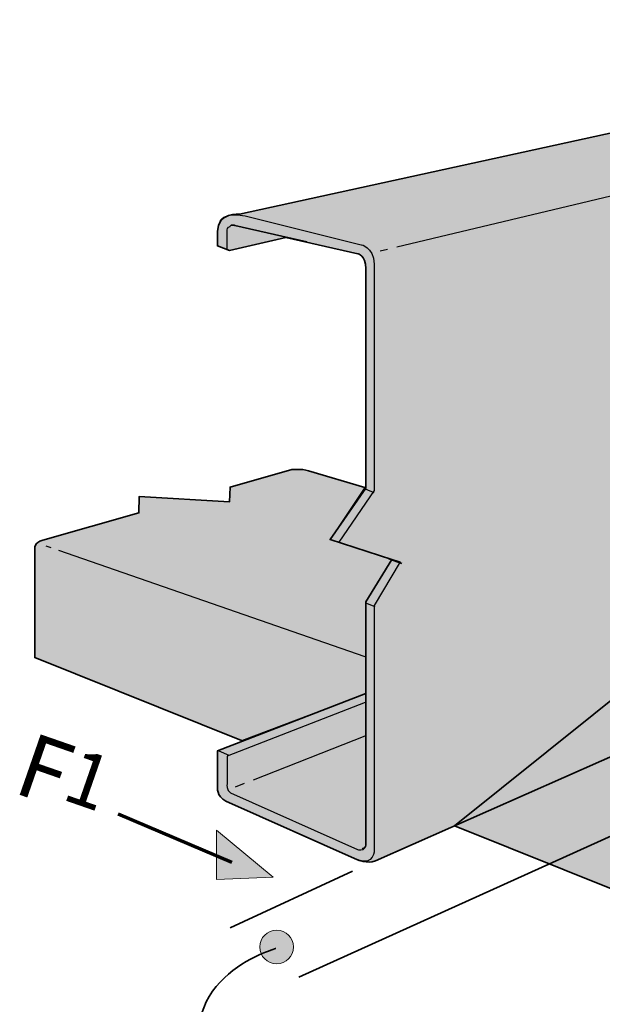
# Model space of a CAD drawing. Units: inches. Extents: x 2.36 to 6.37, y 3.38 to 7.68.
# Drawn here: x 2.36 to 4.05, y 4.83 to 7.68 of the extents above; entities that cross this region are included whole.
import ezdxf

# ---------------------------------------------------------------- set-up
doc = ezdxf.new("R2010")
doc.units = ezdxf.units.IN
doc.header["$MEASUREMENT"] = 0
doc.layers.add('Callout', color=7, linetype='Continuous', lineweight=0)
doc.layers.add('Layer 1', color=7, linetype='Continuous', lineweight=0)

# ---------------------------------------------------------------- blocks, each defined once
blk = doc.blocks.new('Block_8')
at = {"layer": 'Callout', "true_color": 0x231f20, "transparency": 33554687}
h = blk.add_hatch(color=250, dxfattribs=at)
h.dxf.hatch_style = 2
h.paths.add_polyline_path([(2.9348, 5.3324), (2.9348, 5.1889), (3.099, 5.1956), (2.9348, 5.3324)])
at = {"layer": 'Callout'}
blk.add_lwpolyline([(2.9348, 5.3324), (2.9348, 5.1889), (3.099, 5.1956), (2.9348, 5.3324)], dxfattribs=at)
at = {"layer": 'Callout', "color": 250, "lineweight": 70, "true_color": 0x231f20}
blk.add_open_spline([(2.6491, 5.3794), (2.6491, 5.3794), (2.9792, 5.24), (2.9792, 5.24)], degree=3, dxfattribs=at)
at = {"layer": 'Callout', "insert": (2.3397, 5.4433), "char_height": 0.2, "attachment_point": 7, "rotation": 340.8332}
blk.add_mtext('\\C250;\\c2105123;\\FHelvetica Neue LT Std 67 Medium Condensed|b0|i0|c1;\\H0.185765;\\W1.000003;F\\H0.157900;1', dxfattribs=at)

msp = doc.modelspace()

# ---------------------------------------------------------------- hatches: boundary and pattern name
at = {"layer": 'Callout', "true_color": 0x231f20, "transparency": 33554687}
h = msp.add_hatch(color=250, dxfattribs=at)
h.dxf.hatch_style = 2
edge = h.paths.add_edge_path()
edge.add_spline(control_points=[(3.1579, 4.9935), (3.1579, 4.9665), (3.136, 4.9446), (3.1091, 4.9446), (3.0821, 4.9446), (3.0602, 4.9665), (3.0602, 4.9935), (3.0602, 5.0204), (3.0821, 5.0423), (3.1091, 5.0423), (3.136, 5.0423), (3.1579, 5.0204), (3.1579, 4.9935)], knot_values=[0, 0, 0, 0, 1, 1, 1, 2, 2, 2, 3, 3, 3, 4, 4, 4, 4], degree=3, periodic=0)
at = {"layer": 'Layer 1', "true_color": 0xa7a9ac, "transparency": 33554687}
h = msp.add_hatch(color=253, dxfattribs=at)
h.dxf.hatch_style = 2
edge = h.paths.add_edge_path()
edge.add_spline(control_points=[(5.4792, 6.1665), (5.4792, 6.1665), (5.934, 6.3681), (5.934, 6.3681), (5.934, 6.3681), (5.9514, 6.3785), (5.9514, 6.4167), (5.9514, 6.4167), (5.9514, 6.8646), (5.9514, 6.8646), (5.9514, 6.8646), (6.0243, 6.9479), (6.0243, 6.9479), (6.0243, 6.9479), (5.8958, 7.0278), (5.8958, 7.0278), (5.8958, 7.0278), (5.9514, 7.099), (5.9514, 7.099), (5.9514, 7.099), (5.9514, 7.6111), (5.9514, 7.6111), (5.9514, 7.6111), (5.9479, 7.6285), (5.9271, 7.6319), (5.9271, 7.6319), (5.6007, 7.6806), (5.6007, 7.6806), (5.6007, 7.6806), (5.5625, 7.684), (5.5399, 7.6753), (5.5399, 7.6753), (3.0017, 7.1198), (3.0017, 7.1198), (3.0017, 7.1198), (2.9375, 7.125), (2.9375, 7.0694), (2.9375, 7.0694), (2.9375, 7.0278), (2.9375, 7.0278), (2.9375, 7.0278), (2.9722, 7.0139), (2.9722, 7.0139), (2.9722, 7.0139), (3.1354, 7.0521), (3.1354, 7.0521), (3.1354, 7.0521), (3.3445, 7.0047), (3.3445, 7.0047), (3.3445, 7.0047), (3.367, 7.0013), (3.3681, 6.9618), (3.3681, 6.9618), (3.3681, 6.3247), (3.3681, 6.3247), (3.3681, 6.3247), (3.2639, 6.1753), (3.2639, 6.1753), (3.2639, 6.1753), (3.4427, 6.1181), (3.4427, 6.1181), (3.4427, 6.1181), (3.3681, 5.9948), (3.3681, 5.9948), (3.3681, 5.9948), (3.3681, 5.9913), (3.3681, 5.9913), (3.3681, 5.9913), (3.3681, 5.7292), (3.3681, 5.7292), (3.3681, 5.7292), (2.9375, 5.5625), (2.9375, 5.5625), (2.9375, 5.5625), (2.9375, 5.4583), (2.9375, 5.4583), (2.9375, 5.4583), (2.934, 5.4306), (2.9618, 5.4167), (2.9618, 5.4167), (3.3438, 5.2465), (3.3438, 5.2465), (3.3438, 5.2465), (3.371, 5.2345), (3.3958, 5.2431), (3.3958, 5.2431), (4.488, 5.7271), (4.488, 5.7271)], knot_values=[0, 0, 0, 0, 1, 1, 1, 2, 2, 2, 3, 3, 3, 4, 4, 4, 5, 5, 5, 6, 6, 6, 7, 7, 7, 8, 8, 8, 9, 9, 9, 10, 10, 10, 11, 11, 11, 12, 12, 12, 13, 13, 13, 14, 14, 14, 15, 15, 15, 16, 16, 16, 17, 17, 17, 18, 18, 18, 19, 19, 19, 20, 20, 20, 21, 21, 21, 22, 22, 22, 23, 23, 23, 24, 24, 24, 25, 25, 25, 26, 26, 26, 27, 27, 27, 28, 28, 28, 29, 29, 29, 29], degree=3, periodic=0)
edge.add_line((4.488, 5.7271), (5.4792, 6.1665))
h = msp.add_hatch(color=253, dxfattribs=at)
h.dxf.hatch_style = 2
edge = h.paths.add_edge_path()
edge.add_spline(control_points=[(3.3646, 6.3264), (3.3646, 6.3264), (3.2014, 6.375), (3.2014, 6.375), (3.1806, 6.3819), (3.1528, 6.3785), (3.1528, 6.3785), (3.1528, 6.3785), (2.9741, 6.3278), (2.9741, 6.3278), (2.9741, 6.3278), (2.9722, 6.2847), (2.9722, 6.2847), (2.9722, 6.2847), (2.7106, 6.3009), (2.7106, 6.3009), (2.7106, 6.3009), (2.7098, 6.2528), (2.7098, 6.2528), (2.7098, 6.2528), (2.4306, 6.1736), (2.4306, 6.1736), (2.4051, 6.1664), (2.4074, 6.1493), (2.4074, 6.1493), (2.4074, 6.1493), (2.4074, 5.8333), (2.4074, 5.8333), (2.4074, 5.8333), (3.007, 5.5929), (3.007, 5.5929), (3.007, 5.5929), (3.3681, 5.7292), (3.3681, 5.7292), (3.3681, 5.7292), (3.3681, 5.9948), (3.3681, 5.9948), (3.3681, 5.9948), (3.4427, 6.1181), (3.4427, 6.1181), (3.4427, 6.1181), (3.2639, 6.1753), (3.2639, 6.1753), (3.2639, 6.1753), (3.3646, 6.3264), (3.3646, 6.3264)], knot_values=[0, 0, 0, 0, 1, 1, 1, 2, 2, 2, 3, 3, 3, 4, 4, 4, 5, 5, 5, 6, 6, 6, 7, 7, 7, 8, 8, 8, 9, 9, 9, 10, 10, 10, 11, 11, 11, 12, 12, 12, 13, 13, 13, 14, 14, 14, 15, 15, 15, 15], degree=3, periodic=0)
h = msp.add_hatch(color=253, dxfattribs=at)
h.dxf.hatch_style = 2
edge = h.paths.add_edge_path()
edge.add_spline(control_points=[(4.4329, 5.9931), (4.4329, 5.9931), (5.691, 5.6441), (5.691, 5.6441), (5.691, 5.6441), (6.2778, 5.4757), (6.2778, 5.4757), (6.2778, 5.4757), (6.2969, 5.474), (6.2969, 5.4427), (6.2969, 5.4427), (6.2969, 5.0625), (6.2969, 5.0625), (6.2969, 5.0625), (6.2674, 5.0417), (6.2674, 5.0417), (6.2674, 5.0417), (5.8281, 5.1927), (5.8281, 5.1927), (5.8281, 5.1927), (5.8281, 5.1736), (5.8281, 5.1736), (5.8281, 5.1736), (5.6134, 5.0463), (5.6134, 5.0463), (5.6134, 5.0463), (5.6018, 5.0347), (5.6018, 5.0185), (5.6018, 5.0185), (5.6018, 4.6181), (5.6018, 4.6181), (5.6018, 4.6181), (5.5644, 4.589), (5.5644, 4.589), (5.5644, 4.589), (5.1962, 4.7312), (5.1962, 4.7312), (5.1962, 4.7312), (5.1968, 4.6197), (5.1968, 4.6197), (5.1953, 4.5906), (5.1806, 4.5857), (5.1806, 4.5857), (5.1806, 4.5857), (4.9902, 4.464), (4.9902, 4.464), (4.9902, 4.464), (4.9537, 4.4768), (4.9537, 4.4768), (4.9537, 4.4768), (4.9282, 4.5069), (4.9282, 4.5069), (4.9282, 4.5069), (4.8588, 4.25), (4.8588, 4.25), (4.8588, 4.25), (4.8264, 4.2708), (4.8264, 4.2708), (4.8264, 4.2708), (4.7745, 4.3232), (4.7745, 4.3232), (4.7745, 4.3232), (4.5069, 4.1551), (4.5069, 4.1551), (4.4815, 4.1389), (4.463, 4.1505), (4.463, 4.1505), (4.463, 4.1505), (4.1134, 4.3148), (4.1134, 4.3148), (4.0995, 4.3218), (4.0995, 4.3367), (4.0995, 4.3367), (4.0995, 4.3367), (4.0995, 5.1548), (4.0995, 5.1548), (4.0995, 5.1548), (3.625, 5.345), (3.625, 5.345), (3.625, 5.345), (4.4329, 5.9931), (4.4329, 5.9931)], knot_values=[0, 0, 0, 0, 1, 1, 1, 2, 2, 2, 3, 3, 3, 4, 4, 4, 5, 5, 5, 6, 6, 6, 7, 7, 7, 8, 8, 8, 9, 9, 9, 10, 10, 10, 11, 11, 11, 12, 12, 12, 13, 13, 13, 14, 14, 14, 15, 15, 15, 16, 16, 16, 17, 17, 17, 18, 18, 18, 19, 19, 19, 20, 20, 20, 21, 21, 21, 22, 22, 22, 23, 23, 23, 24, 24, 24, 25, 25, 25, 26, 26, 26, 27, 27, 27, 27], degree=3, periodic=0)

# ---------------------------------------------------------------- linework, layer by layer
at = {"layer": 'Callout', "color": 250, "lineweight": 35, "true_color": 0x231f20}
for p, q in [((4.4676, 5.4907), (3.1736, 4.9062)), ((3.3287, 5.213), (2.974, 5.0486))]:
    msp.add_line(p, q, dxfattribs=at)
at = {"layer": 'Callout'}
msp.add_open_spline([(3.1579, 4.9935), (3.1579, 4.9665), (3.136, 4.9446), (3.1091, 4.9446), (3.0821, 4.9446), (3.0602, 4.9665), (3.0602, 4.9935), (3.0602, 5.0204), (3.0821, 5.0423), (3.1091, 5.0423), (3.136, 5.0423), (3.1579, 5.0204), (3.1579, 4.9935)], degree=3, knots=[0, 0, 0, 0, 1, 1, 1, 2, 2, 2, 3, 3, 3, 4, 4, 4, 4], dxfattribs=at)
at = {"layer": 'Callout', "color": 250, "lineweight": 35, "true_color": 0x231f20}
msp.add_open_spline([(3.1065, 4.9889), (3.1065, 4.9889), (2.7706, 4.8953), (2.9213, 4.5884)], degree=3, dxfattribs=at)
at = {"layer": 'Layer 1', "color": 250, "lineweight": 25, "true_color": 0x231f20}
for p, q in [((5.8676, 7.6006), (3.458, 7.0237)), ((3.4302, 7.0171), (3.4097, 7.0122)), ((3.3663, 6.3229), (3.3906, 6.3125)), ((2.4398, 6.1574), (2.4543, 6.1523)), ((3.3655, 5.8349), (2.477, 6.1443)), ((3.3672, 5.9922), (3.3941, 5.9809)), ((3.0418, 5.4788), (3.3663, 5.6059)), ((2.941, 5.5625), (2.9705, 5.5503)), ((2.9896, 5.4583), (3.0157, 5.4686))]:
    msp.add_line(p, q, dxfattribs=at)
at = {"layer": 'Layer 1', "color": 250, "lineweight": 35, "true_color": 0x231f20}
msp.add_line((3.434, 6.1198), (3.4722, 6.1059), dxfattribs=at)
for points, knots in [([(5.4792, 6.1665), (5.4792, 6.1665), (5.934, 6.3681), (5.934, 6.3681), (5.934, 6.3681), (5.9514, 6.3785), (5.9514, 6.4167), (5.9514, 6.4167), (5.9514, 6.8646), (5.9514, 6.8646), (5.9514, 6.8646), (6.0243, 6.9479), (6.0243, 6.9479), (6.0243, 6.9479), (5.8958, 7.0278), (5.8958, 7.0278), (5.8958, 7.0278), (5.9514, 7.099), (5.9514, 7.099), (5.9514, 7.099), (5.9514, 7.6111), (5.9514, 7.6111), (5.9514, 7.6111), (5.9479, 7.6285), (5.9271, 7.6319), (5.9271, 7.6319), (5.6007, 7.6806), (5.6007, 7.6806), (5.6007, 7.6806), (5.5625, 7.684), (5.5399, 7.6753), (5.5399, 7.6753), (3.0017, 7.1198), (3.0017, 7.1198), (3.0017, 7.1198), (2.9375, 7.125), (2.9375, 7.0694), (2.9375, 7.0694), (2.9375, 7.0278), (2.9375, 7.0278), (2.9375, 7.0278), (2.9722, 7.0139), (2.9722, 7.0139), (2.9722, 7.0139), (3.1354, 7.0521), (3.1354, 7.0521), (3.1354, 7.0521), (3.3445, 7.0047), (3.3445, 7.0047), (3.3445, 7.0047), (3.367, 7.0013), (3.3681, 6.9618), (3.3681, 6.9618), (3.3681, 6.3247), (3.3681, 6.3247), (3.3681, 6.3247), (3.2639, 6.1753), (3.2639, 6.1753), (3.2639, 6.1753), (3.4427, 6.1181), (3.4427, 6.1181), (3.4427, 6.1181), (3.3681, 5.9948), (3.3681, 5.9948), (3.3681, 5.9948), (3.3681, 5.9913), (3.3681, 5.9913), (3.3681, 5.9913), (3.3681, 5.7292), (3.3681, 5.7292), (3.3681, 5.7292), (2.9375, 5.5625), (2.9375, 5.5625), (2.9375, 5.5625), (2.9375, 5.4583), (2.9375, 5.4583), (2.9375, 5.4583), (2.934, 5.4306), (2.9618, 5.4167), (2.9618, 5.4167), (3.3438, 5.2465), (3.3438, 5.2465), (3.3438, 5.2465), (3.371, 5.2345), (3.3958, 5.2431), (3.3958, 5.2431), (4.488, 5.7271), (4.488, 5.7271)], [0, 0, 0, 0, 1, 1, 1, 2, 2, 2, 3, 3, 3, 4, 4, 4, 5, 5, 5, 6, 6, 6, 7, 7, 7, 8, 8, 8, 9, 9, 9, 10, 10, 10, 11, 11, 11, 12, 12, 12, 13, 13, 13, 14, 14, 14, 15, 15, 15, 16, 16, 16, 17, 17, 17, 18, 18, 18, 19, 19, 19, 20, 20, 20, 21, 21, 21, 22, 22, 22, 23, 23, 23, 24, 24, 24, 25, 25, 25, 26, 26, 26, 27, 27, 27, 28, 28, 28, 29, 29, 29, 29]), ([(5.4792, 6.1665), (5.4792, 6.1665), (5.934, 6.3681), (5.934, 6.3681), (5.934, 6.3681), (5.9514, 6.3785), (5.9514, 6.4167), (5.9514, 6.4167), (5.9514, 6.8646), (5.9514, 6.8646), (5.9514, 6.8646), (6.0243, 6.9479), (6.0243, 6.9479), (6.0243, 6.9479), (5.8958, 7.0278), (5.8958, 7.0278), (5.8958, 7.0278), (5.9514, 7.099), (5.9514, 7.099), (5.9514, 7.099), (5.9514, 7.6111), (5.9514, 7.6111), (5.9514, 7.6111), (5.9479, 7.6285), (5.9271, 7.6319), (5.9271, 7.6319), (5.6007, 7.6806), (5.6007, 7.6806), (5.6007, 7.6806), (5.5625, 7.684), (5.5399, 7.6753), (5.5399, 7.6753), (3.0017, 7.1198), (3.0017, 7.1198), (3.0017, 7.1198), (2.9375, 7.125), (2.9375, 7.0694), (2.9375, 7.0694), (2.9375, 7.0278), (2.9375, 7.0278), (2.9375, 7.0278), (2.9722, 7.0139), (2.9722, 7.0139), (2.9722, 7.0139), (3.1354, 7.0521), (3.1354, 7.0521), (3.1354, 7.0521), (3.3445, 7.0047), (3.3445, 7.0047), (3.3445, 7.0047), (3.367, 7.0013), (3.3681, 6.9618), (3.3681, 6.9618), (3.3681, 6.3247), (3.3681, 6.3247), (3.3681, 6.3247), (3.2639, 6.1753), (3.2639, 6.1753), (3.2639, 6.1753), (3.4427, 6.1181), (3.4427, 6.1181), (3.4427, 6.1181), (3.3681, 5.9948), (3.3681, 5.9948), (3.3681, 5.9948), (3.3681, 5.9913), (3.3681, 5.9913), (3.3681, 5.9913), (3.3681, 5.7292), (3.3681, 5.7292), (3.3681, 5.7292), (2.9375, 5.5625), (2.9375, 5.5625), (2.9375, 5.5625), (2.9375, 5.4583), (2.9375, 5.4583), (2.9375, 5.4583), (2.934, 5.4306), (2.9618, 5.4167), (2.9618, 5.4167), (3.3438, 5.2465), (3.3438, 5.2465), (3.3438, 5.2465), (3.371, 5.2345), (3.3958, 5.2431), (3.3958, 5.2431), (4.488, 5.7271), (4.488, 5.7271)], [0, 0, 0, 0, 1, 1, 1, 2, 2, 2, 3, 3, 3, 4, 4, 4, 5, 5, 5, 6, 6, 6, 7, 7, 7, 8, 8, 8, 9, 9, 9, 10, 10, 10, 11, 11, 11, 12, 12, 12, 13, 13, 13, 14, 14, 14, 15, 15, 15, 16, 16, 16, 17, 17, 17, 18, 18, 18, 19, 19, 19, 20, 20, 20, 21, 21, 21, 22, 22, 22, 23, 23, 23, 24, 24, 24, 25, 25, 25, 26, 26, 26, 27, 27, 27, 28, 28, 28, 29, 29, 29, 29]), ([(2.9722, 7.0833), (2.9774, 7.092), (2.9878, 7.0868), (2.9878, 7.0868), (2.9878, 7.0868), (3.1969, 7.0394), (3.1969, 7.0394)], [0, 0, 0, 0, 1, 1, 1, 2, 2, 2, 2]), ([(3.007, 5.5929), (3.007, 5.5929), (2.4074, 5.8333), (2.4074, 5.8333), (2.4074, 5.8333), (2.4074, 6.1493), (2.4074, 6.1493), (2.4074, 6.1493), (2.4051, 6.1664), (2.4306, 6.1736), (2.4306, 6.1736), (2.7098, 6.2528), (2.7098, 6.2528), (2.7098, 6.2528), (2.7106, 6.3009), (2.7106, 6.3009), (2.7106, 6.3009), (2.9722, 6.2847), (2.9722, 6.2847), (2.9722, 6.2847), (2.9741, 6.3278), (2.9741, 6.3278), (2.9741, 6.3278), (3.1528, 6.3785), (3.1528, 6.3785), (3.1528, 6.3785), (3.1806, 6.3819), (3.2014, 6.375), (3.2014, 6.375), (3.3646, 6.3264), (3.3646, 6.3264)], [0, 0, 0, 0, 1, 1, 1, 2, 2, 2, 3, 3, 3, 4, 4, 4, 5, 5, 5, 6, 6, 6, 7, 7, 7, 8, 8, 8, 9, 9, 9, 10, 10, 10, 10]), ([(4.4329, 5.9931), (4.4329, 5.9931), (5.691, 5.6441), (5.691, 5.6441), (5.691, 5.6441), (6.2778, 5.4757), (6.2778, 5.4757), (6.2778, 5.4757), (6.2969, 5.474), (6.2969, 5.4427), (6.2969, 5.4427), (6.2969, 5.0625), (6.2969, 5.0625), (6.2969, 5.0625), (6.2674, 5.0417), (6.2674, 5.0417), (6.2674, 5.0417), (5.8281, 5.1927), (5.8281, 5.1927), (5.8281, 5.1927), (5.8281, 5.1736), (5.8281, 5.1736), (5.8281, 5.1736), (5.6134, 5.0463), (5.6134, 5.0463), (5.6134, 5.0463), (5.6018, 5.0347), (5.6018, 5.0185), (5.6018, 5.0185), (5.6018, 4.6181), (5.6018, 4.6181), (5.6018, 4.6181), (5.5644, 4.589), (5.5644, 4.589), (5.5644, 4.589), (5.1962, 4.7312), (5.1962, 4.7312), (5.1962, 4.7312), (5.1968, 4.6197), (5.1968, 4.6197), (5.1953, 4.5906), (5.1806, 4.5857), (5.1806, 4.5857), (5.1806, 4.5857), (4.9902, 4.464), (4.9902, 4.464), (4.9902, 4.464), (4.9537, 4.4768), (4.9537, 4.4768), (4.9537, 4.4768), (4.9282, 4.5069), (4.9282, 4.5069), (4.9282, 4.5069), (4.8588, 4.25), (4.8588, 4.25), (4.8588, 4.25), (4.8264, 4.2708), (4.8264, 4.2708), (4.8264, 4.2708), (4.7745, 4.3232), (4.7745, 4.3232), (4.7745, 4.3232), (4.5069, 4.1551), (4.5069, 4.1551), (4.4815, 4.1389), (4.463, 4.1505), (4.463, 4.1505), (4.463, 4.1505), (4.1134, 4.3148), (4.1134, 4.3148), (4.0995, 4.3218), (4.0995, 4.3367), (4.0995, 4.3367), (4.0995, 4.3367), (4.0995, 5.1548), (4.0995, 5.1548), (4.0995, 5.1548), (3.625, 5.345), (3.625, 5.345), (3.625, 5.345), (4.4329, 5.9931), (4.4329, 5.9931)], [0, 0, 0, 0, 1, 1, 1, 2, 2, 2, 3, 3, 3, 4, 4, 4, 5, 5, 5, 6, 6, 6, 7, 7, 7, 8, 8, 8, 9, 9, 9, 10, 10, 10, 11, 11, 11, 12, 12, 12, 13, 13, 13, 14, 14, 14, 15, 15, 15, 16, 16, 16, 17, 17, 17, 18, 18, 18, 19, 19, 19, 20, 20, 20, 21, 21, 21, 22, 22, 22, 23, 23, 23, 24, 24, 24, 25, 25, 25, 26, 26, 26, 27, 27, 27, 27]), ([(3.3681, 5.7431), (3.3681, 5.7431), (3.3681, 5.2899), (3.3681, 5.2899), (3.3681, 5.2899), (3.3681, 5.2812), (3.3576, 5.2778)], [0, 0, 0, 0, 1, 1, 1, 2, 2, 2, 2]), ([(5.691, 5.6441), (5.691, 5.6441), (6.2778, 5.4757), (6.2778, 5.4757), (6.2778, 5.4757), (6.2969, 5.474), (6.2969, 5.4427), (6.2969, 5.4427), (6.2969, 5.0625), (6.2969, 5.0625), (6.2969, 5.0625), (6.2674, 5.0417), (6.2674, 5.0417), (6.2674, 5.0417), (5.8281, 5.1927), (5.8281, 5.1927), (5.8281, 5.1927), (5.8281, 5.1736), (5.8281, 5.1736), (5.8281, 5.1736), (5.6134, 5.0463), (5.6134, 5.0463), (5.6134, 5.0463), (5.6018, 5.0347), (5.6018, 5.0185), (5.6018, 5.0185), (5.6018, 4.6181), (5.6018, 4.6181), (5.6018, 4.6181), (5.5644, 4.589), (5.5644, 4.589), (5.5644, 4.589), (5.1962, 4.7312), (5.1962, 4.7312), (5.1962, 4.7312), (5.1968, 4.6197), (5.1968, 4.6197), (5.1953, 4.5906), (5.1806, 4.5857), (5.1806, 4.5857), (5.1806, 4.5857), (4.9902, 4.464), (4.9902, 4.464), (4.9902, 4.464), (4.9537, 4.4768), (4.9537, 4.4768), (4.9537, 4.4768), (4.9282, 4.5069), (4.9282, 4.5069), (4.9282, 4.5069), (4.8588, 4.25), (4.8588, 4.25), (4.8588, 4.25), (4.8264, 4.2708), (4.8264, 4.2708), (4.8264, 4.2708), (4.7745, 4.3232), (4.7745, 4.3232), (4.7745, 4.3232), (4.5069, 4.1551), (4.5069, 4.1551), (4.4815, 4.1389), (4.463, 4.1505), (4.463, 4.1505), (4.463, 4.1505), (4.1134, 4.3148), (4.1134, 4.3148), (4.0995, 4.3218), (4.0995, 4.3367), (4.0995, 4.3367), (4.0995, 4.3367), (4.0995, 5.1548), (4.0995, 5.1548), (4.0995, 5.1548), (3.625, 5.345), (3.625, 5.345)], [0, 0, 0, 0, 1, 1, 1, 2, 2, 2, 3, 3, 3, 4, 4, 4, 5, 5, 5, 6, 6, 6, 7, 7, 7, 8, 8, 8, 9, 9, 9, 10, 10, 10, 11, 11, 11, 12, 12, 12, 13, 13, 13, 14, 14, 14, 15, 15, 15, 16, 16, 16, 17, 17, 17, 18, 18, 18, 19, 19, 19, 20, 20, 20, 21, 21, 21, 22, 22, 22, 23, 23, 23, 24, 24, 24, 25, 25, 25, 25])]:
    msp.add_open_spline(points, degree=3, knots=knots, dxfattribs=at)
at = {"layer": 'Layer 1', "color": 250, "lineweight": 25, "true_color": 0x231f20}
for points, knots in [([(2.9444, 7.0972), (2.9444, 7.0972), (2.9514, 7.1285), (3.0174, 7.1146), (3.0174, 7.1146), (3.3542, 7.0312), (3.3542, 7.0312), (3.3542, 7.0312), (3.3884, 7.0267), (3.3924, 6.9744), (3.3924, 6.9744), (3.3924, 6.3177), (3.3924, 6.3177), (3.3924, 6.3177), (3.2899, 6.1684), (3.2899, 6.1684), (3.2899, 6.1684), (3.467, 6.1111), (3.467, 6.1111), (3.467, 6.1111), (3.3924, 5.9844), (3.3924, 5.9844), (3.3924, 5.9844), (3.3924, 5.2765), (3.3924, 5.2765), (3.3924, 5.2765), (3.3913, 5.2266), (3.3438, 5.2465)], [0, 0, 0, 0, 1, 1, 1, 2, 2, 2, 3, 3, 3, 4, 4, 4, 5, 5, 5, 6, 6, 6, 7, 7, 7, 8, 8, 8, 9, 9, 9, 9]), ([(2.9653, 7.0156), (2.9653, 7.0156), (2.9653, 7.0723), (2.9653, 7.0723), (2.9653, 7.0723), (2.967, 7.0827), (2.974, 7.0844)], [0, 0, 0, 0, 1, 1, 1, 2, 2, 2, 2]), ([(3.3663, 5.7031), (3.3663, 5.7031), (2.9653, 5.5469), (2.9653, 5.5469), (2.9653, 5.5469), (2.9653, 5.4653), (2.9653, 5.4653), (2.9653, 5.4653), (2.9618, 5.4479), (2.9757, 5.441), (2.9757, 5.441), (3.3438, 5.276), (3.3438, 5.276), (3.3438, 5.276), (3.3611, 5.2726), (3.3646, 5.2812)], [0, 0, 0, 0, 1, 1, 1, 2, 2, 2, 3, 3, 3, 4, 4, 4, 5, 5, 5, 5])]:
    msp.add_open_spline(points, degree=3, knots=knots, dxfattribs=at)
at = {"layer": 'Layer 1'}
msp.add_open_spline([(3.3646, 6.3264), (3.3646, 6.3264), (3.2014, 6.375), (3.2014, 6.375), (3.1806, 6.3819), (3.1528, 6.3785), (3.1528, 6.3785), (3.1528, 6.3785), (2.9741, 6.3278), (2.9741, 6.3278), (2.9741, 6.3278), (2.9722, 6.2847), (2.9722, 6.2847), (2.9722, 6.2847), (2.7106, 6.3009), (2.7106, 6.3009), (2.7106, 6.3009), (2.7098, 6.2528), (2.7098, 6.2528), (2.7098, 6.2528), (2.4306, 6.1736), (2.4306, 6.1736), (2.4051, 6.1664), (2.4074, 6.1493), (2.4074, 6.1493), (2.4074, 6.1493), (2.4074, 5.8333), (2.4074, 5.8333), (2.4074, 5.8333), (3.007, 5.5929), (3.007, 5.5929), (3.007, 5.5929), (3.3681, 5.7292), (3.3681, 5.7292), (3.3681, 5.7292), (3.3681, 5.9948), (3.3681, 5.9948), (3.3681, 5.9948), (3.4427, 6.1181), (3.4427, 6.1181), (3.4427, 6.1181), (3.2639, 6.1753), (3.2639, 6.1753), (3.2639, 6.1753), (3.3646, 6.3264), (3.3646, 6.3264)], degree=3, knots=[0, 0, 0, 0, 1, 1, 1, 2, 2, 2, 3, 3, 3, 4, 4, 4, 5, 5, 5, 6, 6, 6, 7, 7, 7, 8, 8, 8, 9, 9, 9, 10, 10, 10, 11, 11, 11, 12, 12, 12, 13, 13, 13, 14, 14, 14, 15, 15, 15, 15], dxfattribs=at)

# ---------------------------------------------------------------- block references
at = {"layer": 'Callout'}
msp.add_blockref('Block_8', (0, 0), dxfattribs=at)

doc.saveas('drawing.dxf')
